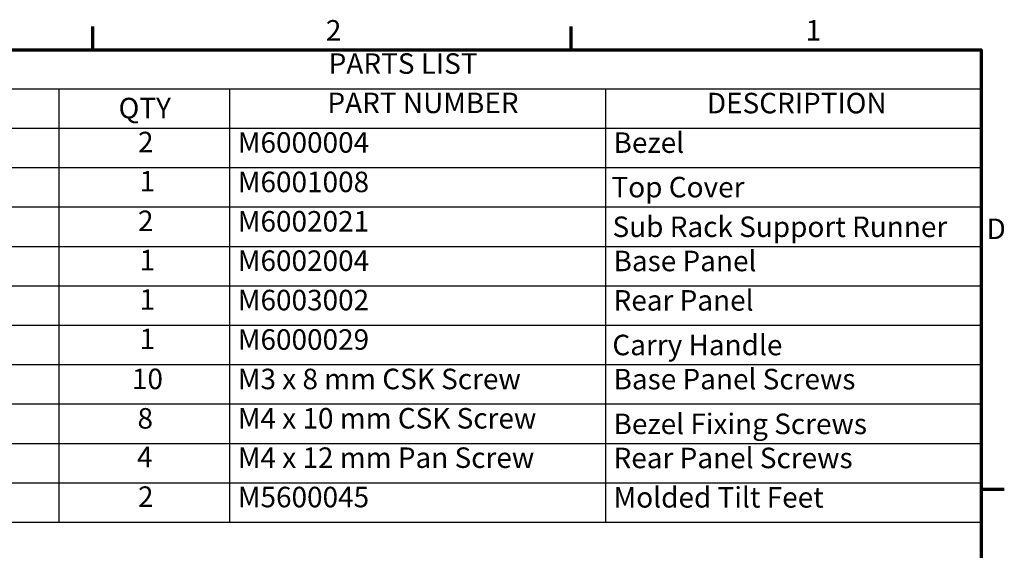
# Model space of a CAD drawing. Units: millimetres. Extents: x 0 to 2520, y 0 to 1782.
# Drawn here: x 1616 to 2480, y 1283 to 1748 of the extents above; entities that cross this region are included whole.
import ezdxf

# ---------------------------------------------------------------- set-up
doc = ezdxf.new("R2010")
doc.units = ezdxf.units.MM
doc.header["$LTSCALE"] = 6
doc.layers.add('Border (ISO)', color=7, linetype='Continuous', lineweight=70)
doc.layers.add('Symbol (ISO)', color=7, linetype='Continuous', lineweight=25)
doc.styles.add('Note Text (ISO)', font='tahoma.ttf')

# ---------------------------------------------------------------- blocks, each defined once
blk = doc.blocks.new('Borders Default Border')
at = {"layer": 'Border (ISO)'}
for p, q in [((280, 287), (280, 290.4)), ((350, 287), (350, 290.4)), ((410, 222.75), (413.4, 222.75))]:
    blk.add_line(p, q, dxfattribs=at)
at = {"layer": 'Border (ISO)', "flags": 128}
blk.add_lwpolyline([(10, 10), (10, 287), (410, 287), (410, 10), (10, 10)], dxfattribs=at)
at = {"layer": 'Border (ISO)', "char_height": 3, "attachment_point": 7, "style": 'Note Text (ISO)'}
for s, insert in [('2', (314.09, 287.4)), ('1', (384.32, 287.4)), ('D', (410.8, 258.37))]:
    blk.add_mtext(s, dxfattribs=dict(at, insert=insert))
blk = doc.blocks.new('PARTS LIST')
at = {"layer": 'Symbol (ISO)'}
for p, q in [((410, 287), (240, 287)), ((410, 287), (410, 281.24)), ((410, 281.24), (240, 281.24)), ((275, 281.24), (275, 275.47)), ((300, 281.24), (300, 275.47)), ((355, 281.24), (355, 275.47)), ((410, 281.24), (410, 275.47)), ((410, 275.47), (240, 275.47)), ((275, 275.47), (275, 217.85)), ((300, 275.47), (300, 217.85)), ((355, 275.47), (355, 217.85)), ((410, 275.47), (410, 217.85)), ((410, 269.71), (240, 269.71)), ((410, 263.95), (240, 263.95)), ((410, 258.19), (240, 258.19)), ((410, 252.42), (240, 252.42)), ((410, 246.66), (240, 246.66)), ((410, 240.9), (240, 240.9)), ((410, 235.14), (240, 235.14)), ((410, 229.37), (240, 229.37)), ((410, 223.61), (240, 223.61)), ((410, 217.85), (240, 217.85))]:
    blk.add_line(p, q, dxfattribs=at)
at = {"layer": 'Symbol (ISO)', "char_height": 3, "attachment_point": 7, "style": 'Note Text (ISO)'}
for s, insert in [('PARTS LIST', (314.5, 282.54)), ('QTY', (283.75, 276.03)), ('PART NUMBER', (314.32, 276.79)), ('DESCRIPTION', (369.86, 276.76)), ('2', (286.59, 271.06)), ('M6000004', (301.2, 271)), ('Bezel', (356.2, 270.98)), ('1', (286.82, 265.33)), ('M6001008', (301.2, 265.23)), ('Top Cover', (355.9, 264.47)), ('2', (286.59, 259.54)), ('M6002021', (301.2, 259.47)), ('Sub Rack Support Runner', (356.05, 258.67)), ('1', (286.82, 253.8)), ('M6002004', (301.2, 253.71)), ('Base Panel', (356.2, 253.67)), ('1', (286.82, 248.04)), ('M6003002', (301.2, 247.95)), ('Rear Panel', (356.2, 247.91)), ('1', (286.82, 242.27)), ('M6000029', (301.2, 242.18)), ('Carry Handle', (356.03, 241.38)), ('10', (285.7, 236.42)), ('M3 x 8 mm CSK Screw', (301.2, 236.41)), ('Base Panel Screws', (356.2, 236.39)), ('8', (286.52, 230.65)), ('M4 x 10 mm CSK Screw', (301.2, 230.66)), ('Bezel Fixing Screws', (356.2, 229.84)), ('4', (286.45, 224.99)), ('M4 x 12 mm Pan Screw', (301.2, 224.9)), ('Rear Panel Screws', (356.2, 224.86)), ('2', (286.59, 219.2)), ('M5600045', (301.2, 219.14)), ('Molded Tilt Feet', (356.2, 219.1))]:
    blk.add_mtext(s, dxfattribs=dict(at, insert=insert))

msp = doc.modelspace()

# ---------------------------------------------------------------- block references
at = {"xscale": 6, "yscale": 6, "zscale": 6}
msp.add_blockref('Borders Default Border', (0, 0), dxfattribs=at)
at = {"layer": 'Symbol (ISO)', "xscale": 6, "yscale": 6, "zscale": 6}
msp.add_blockref('PARTS LIST', (0, 0), dxfattribs=at)

doc.saveas('drawing.dxf')
